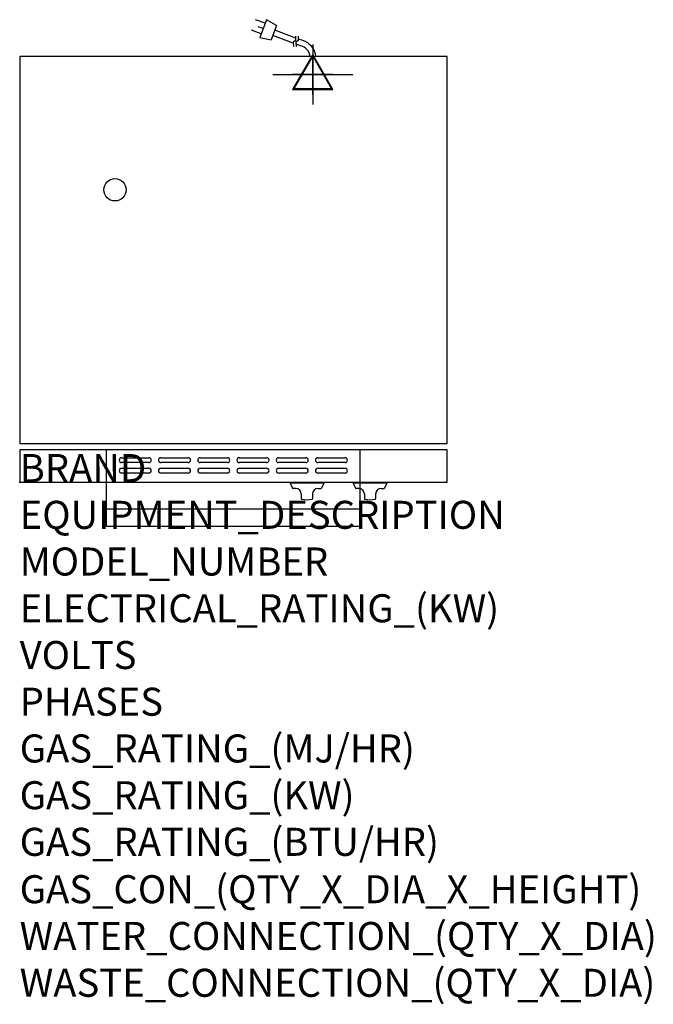
# Model space of a CAD drawing. Extents: x 0 to 904, y -745 to 660.
import ezdxf

# ---------------------------------------------------------------- set-up
doc = ezdxf.new("R2010")
doc.units = 0
doc.header["$LTSCALE"] = 2.5
doc.layers.get('0').update_dxf_attribs({"linetype": 'CONTINUOUS'})
for name, color, linetype in [('Moffat_2D_Electrical', 6, 'CONTINUOUS'), ('Moffat_3D_Electrical', 6, 'CONTINUOUS'), ('Moffat_Detail', 5, 'CONTINUOUS'), ('Moffat_Profile', 1, 'CONTINUOUS')]:
    doc.layers.add(name, color=color, linetype=linetype)
doc.layers.add('Moffat_Notes', color=2, linetype='CONTINUOUS', plot=False)
doc.styles.get("Standard").update_dxf_attribs({"font": 'txt.shx'})

# ---------------------------------------------------------------- blocks, each defined once
blk = doc.blocks.new('ELECTRICAL CONNECTION')
at = {"layer": 'Moffat_2D_Electrical'}
for p, q in [((0, 40), (0, -40)), ((0, 26.7), (-26.7, -20)), ((26.7, -20), (0, 26.7)), ((-53.3, 0), (53.3, 0)), ((-26.7, -20), (26.7, -20))]:
    blk.add_line(p, q, dxfattribs=at)
blk = doc.blocks.new('Cordset')
at = {"layer": 'Moffat_2D_Electrical'}
for p, q in [((-2.675, 1.87), (-3.21, 2.067)), ((-2.788, 1.57), (-3.066, 1.675)), ((-2.598, 2.074), (-2.978, 1.067)), ((-2.034, 1.742), (-2.598, 2.074)), ((-2.034, 1.742), (-2.335, 0.945)), ((-2.901, 1.271), (-3.433, 1.477)), ((-1.096, 0.762), (-2.24, 1.194)), ((-0.947, 1.044), (-2.128, 1.491)), ((-0.951, 0.918), (-0.942, 1.152)), ((-0.803, 0.918), (-0.793, 1.152)), ((-2.978, 1.067), (-2.335, 0.945)), ((-0.951, 0.918), (-1.097, 0.792)), ((-1.097, 0.792), (-1.086, 0.566)), ((-0.803, 0.918), (-0.948, 0.792)), ((-0.948, 0.792), (-0.937, 0.566)), ((-0.667, 0.614), (-0.944, 0.705)), ((-0.546, 0.9), (-0.8, 0.989))]:
    blk.add_line(p, q, dxfattribs=at)
for radius, start, end in [(0.73, 7.1633, 74.8284), (1.04, 5.0314, 72.4851)]:
    blk.add_arc((-0.859, -0.091), radius, start, end, dxfattribs=at)
blk = doc.blocks.new('3D Elec Con')
at = {"layer": 'Moffat_3D_Electrical'}
for p, q in [((0, 42.9), (0, -42.9)), ((0, 28.6), (-28.6, -21.4)), ((28.6, -21.4), (0, 28.6)), ((-28.6, -21.4), (28.6, -21.4))]:
    blk.add_line(p, q, dxfattribs=at)
at = {"layer": 'Moffat_3D_Electrical', "extrusion": (1, 6.12303e-17, 6.12303e-17)}
for p, q in [((0, 28.6), (0, -21.4, 28.6)), ((0, -21.4, -28.6), (0, 28.6)), ((0, -21.4, 28.6), (0, -21.4, -28.6))]:
    blk.add_line(p, q, dxfattribs=at)
at = {"layer": 'Moffat_3D_Electrical', "extrusion": (0, 1, 2.22045e-16)}
for p, q in [((-57.1, 0), (57.1, 0)), ((0, 0, -28.6), (-28.6, 0, 21.4)), ((0, 0, -42.9), (0, 0, 42.9)), ((28.6, 0, 21.4), (0, 0, -28.6)), ((-28.6, 0, 21.4), (28.6, 0, 21.4))]:
    blk.add_line(p, q, dxfattribs=at)
blk = doc.blocks.new('3D Electrical')
blk.add_blockref('3D Elec Con', (0, 0))

msp = doc.modelspace()

# ---------------------------------------------------------------- linework, layer by layer
msp.add_point((0, 0))
at = {"layer": 'Moffat_Detail'}
for p, q in [((124, 0), (124, 46.2)), ((486, 0), (486, 46.2)), ((145.5, 34.8), (184.5, 34.8)), ((201.5, 34.8), (240.5, 34.8)), ((257.5, 34.8), (296.5, 34.8)), ((313.5, 34.8), (352.5, 34.8)), ((369.5, 34.8), (408.5, 34.8)), ((425.5, 34.8), (464.5, 34.8)), ((184.5, 27.8), (145.5, 27.8)), ((145.5, 19.8), (184.5, 19.8)), ((240.5, 27.8), (201.5, 27.8)), ((201.5, 19.8), (240.5, 19.8)), ((296.5, 27.8), (257.5, 27.8)), ((257.5, 19.8), (296.5, 19.8)), ((352.5, 27.8), (313.5, 27.8)), ((313.5, 19.8), (352.5, 19.8)), ((408.5, 27.8), (369.5, 27.8)), ((369.5, 19.8), (408.5, 19.8)), ((464.5, 27.8), (425.5, 27.8)), ((425.5, 19.8), (464.5, 19.8)), ((184.5, 12.8), (145.5, 12.8)), ((240.5, 12.8), (201.5, 12.8)), ((296.5, 12.8), (257.5, 12.8)), ((352.5, 12.8), (313.5, 12.8)), ((408.5, 12.8), (369.5, 12.8)), ((464.5, 12.8), (425.5, 12.8))]:
    msp.add_line(p, q, dxfattribs=at)
for centre, start, end in [((145.6, 31.3), 91.15, 268.85), ((184.4, 31.3), 271.1255, 88.8745), ((201.6, 31.3), 91.15, 268.85), ((240.4, 31.3), 271.1255, 88.8745), ((257.6, 31.3), 91.15, 268.85), ((296.4, 31.3), 271.1255, 88.8745), ((313.6, 31.3), 91.15, 268.85), ((352.4, 31.3), 271.1255, 88.8745), ((369.6, 31.3), 91.15, 268.85), ((408.4, 31.3), 271.1255, 88.8745), ((425.6, 31.3), 91.15, 268.85), ((464.4, 31.3), 271.1255, 88.8745), ((145.6, 16.3), 91.15, 268.85), ((184.4, 16.3), 271.1255, 88.8745), ((201.6, 16.3), 91.15, 268.85), ((240.4, 16.3), 271.1255, 88.8745), ((257.6, 16.3), 91.15, 268.85), ((296.4, 16.3), 271.1255, 88.8745), ((313.6, 16.3), 91.15, 268.85), ((352.4, 16.3), 271.1255, 88.8745), ((369.6, 16.3), 91.15, 268.85), ((408.4, 16.3), 271.1255, 88.8745), ((425.6, 16.3), 91.15, 268.85), ((464.4, 16.3), 271.1255, 88.8745)]:
    msp.add_arc(centre, 3.5, start, end, dxfattribs=at)
at = {"layer": 'Moffat_Profile'}
for p, q in [((124, -63), (124, 0)), ((386, -0.5), (386, -1.5)), ((434, -0.5), (386, -0.5)), ((434, -1.5), (386, -1.5)), ((386, -1.5), (389.3, -8.6)), ((394, -9.2), (390.2, -9.2)), ((426, -9.2), (429.8, -9.2)), ((434, -1.5), (430.7, -8.6)), ((434, -0.5), (434, -1.5)), ((476, -0.5), (476, -1.5)), ((524, -0.5), (476, -0.5)), ((524, -1.5), (476, -1.5)), ((476, -1.5), (479.3, -8.6)), ((484, -9.2), (480.2, -9.2)), ((486, -63), (486, 0)), ((516, -9.2), (519.8, -9.2)), ((524, -1.5), (520.7, -8.6)), ((524, -0.5), (524, -1.5)), ((402, -17.2), (402, -23.5)), ((418, -17.2), (418, -23.5)), ((492, -17.2), (492, -23.5)), ((508, -17.2), (508, -23.5)), ((124, -38), (486, -38)), ((124, -63), (486, -63))]:
    msp.add_line(p, q, dxfattribs=at)
for points in [[(0, 55), (610, 55), (610, 607), (0, 607)], [(0, 46.2), (0, 0), (610, 0), (610, 46.2)]]:
    msp.add_lwpolyline(points, close=True, dxfattribs=at)
msp.add_circle((136, 417), 15.9, dxfattribs=at)
for centre, radius, start, end in [((390.2, -8.2), 1, 205, 270), ((394, -17.2), 8, 0, 90), ((426, -17.2), 8, 90, 180), ((429.8, -8.2), 1, 270, 335), ((480.2, -8.2), 1, 205, 270), ((484, -17.2), 8, 0, 90), ((516, -17.2), 8, 90, 180), ((519.8, -8.2), 1, 270, 335), ((403, -23.5), 1, 180, 258.7857), ((410, 11.8), 37, 258.7857, 281.2143), ((417, -23.5), 1, 281.2143, 0), ((493, -23.5), 1, 180, 258.7857), ((500, 11.8), 37, 258.7857, 281.2143), ((507, -23.5), 1, 281.2143, 0)]:
    msp.add_arc(centre, radius, start, end, dxfattribs=at)

# ---------------------------------------------------------------- block references
msp.add_blockref('ELECTRICAL CONNECTION', (418.2, 581.6))
at = {"layer": 'Moffat_3D_Electrical', "extrusion": (-1.82004e-18, -1, 0)}
msp.add_blockref('3D Electrical', (418.2, 984.4, -581.6), dxfattribs=at)
at = {"layer": 'Moffat_Detail', "xscale": 25.40000000000146, "yscale": 25.40000000000146, "zscale": 25.4}
msp.add_blockref('Cordset', (418.2, 607), dxfattribs=at)

# ---------------------------------------------------------------- texts
at = {"layer": 'Moffat_Notes', "flags": 3}
for tag, p, s in [('BRAND', (0, 0), 'TURBOFAN'), ('EQUIPMENT_DESCRIPTION', (0, -66.7), '3 TRAY ELECTRIC CONVECTION OVEN ON STAND'), ('MODEL_NUMBER', (0, -133.3), 'E22M3/SK23'), ('ELECTRICAL_RATING_(KW)', (0, -200), '2.0'), ('VOLTS', (0, -266.7), '220-240'), ('PHASES', (0, -333.3), '1'), ('GAS_RATING_(MJ/HR)', (0, -400), 'N/A'), ('GAS_RATING_(KW)', (0, -466.7), 'N/A'), ('GAS_RATING_(BTU/HR)', (0, -533.2), 'N/A'), ('GAS_CON_(QTY_X_DIA_X_HEIGHT)', (0, -600.8), 'N/A'), ('WATER_CONNECTION_(QTY_X_DIA)', (0, -667.5), 'N/A'), ('WASTE_CONNECTION_(QTY_X_DIA)', (0, -734.3), 'N/A')]:
    msp.add_attdef(tag, p, s, height=40, dxfattribs=at)

doc.saveas('drawing.dxf')
